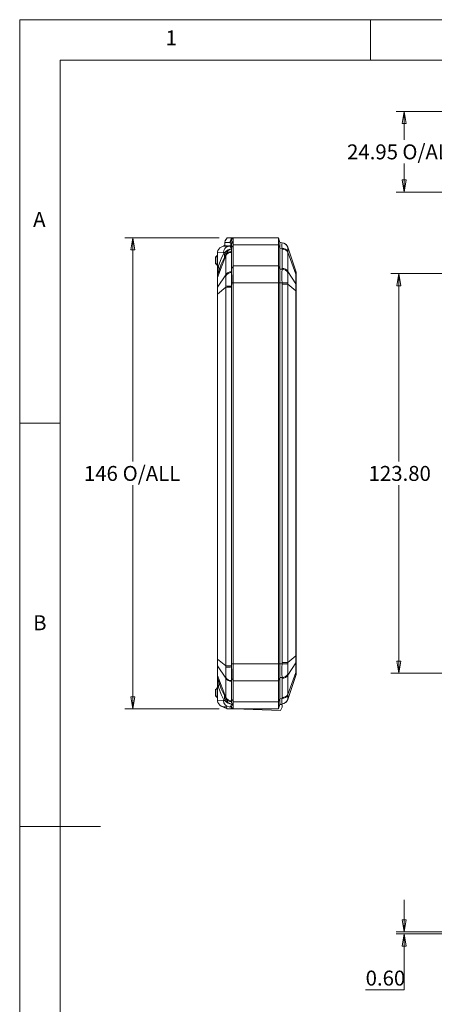
# Model space of a CAD drawing. Units: millimetres. Extents: x 5 to 292, y 5 to 205.
# Drawn here: x 5 to 56, y 83 to 205 of the extents above; entities that cross this region are included whole.
import ezdxf

# ---------------------------------------------------------------- set-up
doc = ezdxf.new("R2010")
doc.units = ezdxf.units.MM
doc.styles.add('SLDTEXTSTYLE0', font='TXT', dxfattribs={"width": 0.75})
doc.dimstyles.new('SLDDIMSTYLE0', dxfattribs={"dimtxt": 1.852083, "dimasz": 1.5, "dimexe": 0, "dimexo": 0.0625, "dimgap": 0.463021, "dimtad": 0, "dimtih": 1, "dimtoh": 1, "dimlfac": 2.5, "dimrnd": 1e-09, "dimzin": 4, "dimdsep": 46, "dimtxsty": 'SLDTEXTSTYLE0', "dimblk1": 'CLOSED', "dimblk2": 'CLOSED', "dimsah": 1, "dimcen": 0.09, "dimadec": 0, "dimazin": 1, "dimtfac": 1, "dimtofl": 0, "dimtmove": 0, "dimatfit": 3, "dimldrblk": 'CLOSED', "dimfxl": 1, "dimfrac": 2, "dimtolj": 1, "dimtzin": 12, "dimarcsym": 0})
doc.dimstyles.new('SLDDIMSTYLE1', dxfattribs={"dimtxt": 1.852083, "dimasz": 1.5, "dimexe": 0, "dimexo": 0.0625, "dimgap": 0.463021, "dimtad": 0, "dimtih": 1, "dimtoh": 1, "dimdec": 6, "dimlfac": 2.5, "dimrnd": 1e-09, "dimzin": 12, "dimdsep": 46, "dimtxsty": 'SLDTEXTSTYLE0', "dimblk1": 'CLOSED', "dimblk2": 'CLOSED', "dimsah": 1, "dimcen": 0.09, "dimadec": 0, "dimazin": 3, "dimtfac": 1, "dimtofl": 0, "dimtmove": 0, "dimatfit": 3, "dimldrblk": 'CLOSED', "dimfxl": 1, "dimfrac": 2, "dimtolj": 1, "dimtzin": 12, "dimarcsym": 0})
doc.dimstyles.new('SLDDIMSTYLE2', dxfattribs={"dimtxt": 1.852083, "dimasz": 1.5, "dimexe": 0, "dimexo": 0.0625, "dimgap": 0.463021, "dimtad": 0, "dimtih": 1, "dimtoh": 1, "dimlfac": 2.5, "dimrnd": 1e-09, "dimzin": 12, "dimdsep": 46, "dimtxsty": 'SLDTEXTSTYLE0', "dimblk1": 'CLOSED', "dimblk2": 'CLOSED', "dimsah": 1, "dimcen": 0.09, "dimadec": 0, "dimazin": 3, "dimtfac": 1, "dimtofl": 0, "dimtmove": 0, "dimatfit": 3, "dimldrblk": 'CLOSED', "dimfxl": 1, "dimfrac": 2, "dimtolj": 1, "dimtzin": 12, "dimarcsym": 0})
doc.dimstyles.new('SLDDIMSTYLE4', dxfattribs={"dimtxt": 1.852083, "dimasz": 1.5, "dimexe": 0, "dimexo": 0.0625, "dimgap": 0.463021, "dimtad": 0, "dimtih": 1, "dimtoh": 1, "dimlfac": 2.5, "dimrnd": 1e-09, "dimzin": 0, "dimdsep": 46, "dimtxsty": 'SLDTEXTSTYLE0', "dimblk1": 'CLOSED', "dimblk2": 'CLOSED', "dimsah": 1, "dimcen": 0.09, "dimadec": 0, "dimazin": 0, "dimtfac": 1, "dimtmove": 0, "dimatfit": 0, "dimldrblk": 'CLOSED', "dimfxl": 1, "dimfrac": 2, "dimtolj": 1, "dimtzin": 12, "dimarcsym": 0})

# ---------------------------------------------------------------- blocks, each defined once
blk = doc.blocks.new('_CLOSED')
at = {"color": 0, "linetype": 'ByBlock', "lineweight": -2}
for p, q in [((-1, 0.166667), (0, 0)), ((-1, 0.166667), (-1, -0.166667)), ((0, 0), (-1, -0.166667)), ((0, 0), (-1, 0))]:
    blk.add_line(p, q, dxfattribs=at)
blk = doc.blocks.new('_D')
at = {"color": 7, "linetype": 'Continuous', "lineweight": 0}
for p, q in [((67.6, 173.52), (51.01, 173.52)), ((52.01, 173.52), (52.01, 150.24)), ((52.01, 124), (52.01, 147.29)), ((67.6, 124), (51.01, 124))]:
    blk.add_line(p, q, dxfattribs=at)
at = {"color": 7, "linetype": 'Continuous', "lineweight": 0, "xscale": 1.5, "yscale": 1.5}
for p, rotation in [((52.01, 173.52, -2.84), 90.00000000006236), ((52.01, 124, -2.84), 270.0000000000624)]:
    blk.add_blockref('_CLOSED', p, dxfattribs=dict(at, rotation=rotation))
at = {"color": 7, "linetype": 'Continuous', "lineweight": 0, "insert": (48.25, 149.68), "char_height": 1.852, "attachment_point": 1, "style": 'SLDTEXTSTYLE0'}
blk.add_mtext('123.80', dxfattribs=at)
blk = doc.blocks.new('_D_4')
at = {"color": 7, "linetype": 'Continuous', "lineweight": 0}
for p, q in [((69.67, 193.62), (51.67, 193.62)), ((52.67, 193.62), (52.67, 190.1)), ((52.67, 183.64), (52.67, 187.16)), ((65.6, 183.64), (51.67, 183.64))]:
    blk.add_line(p, q, dxfattribs=at)
at = {"color": 7, "linetype": 'Continuous', "lineweight": 0, "xscale": 1.5, "yscale": 1.5}
for p, rotation in [((52.67, 193.62, 0.04), 90.00000000000038), ((52.67, 183.64, 0.04), 270.0000000000004)]:
    blk.add_blockref('_CLOSED', p, dxfattribs=dict(at, rotation=rotation))
at = {"color": 7, "linetype": 'Continuous', "lineweight": 0, "char_height": 1.852, "attachment_point": 1, "style": 'SLDTEXTSTYLE0'}
for s, insert in [('24.95', (45.58, 189.54)), ('O/ALL', (52.43, 189.54))]:
    blk.add_mtext(s, dxfattribs=dict(at, insert=insert))
blk = doc.blocks.new('_D_8')
at = {"color": 7, "linetype": 'Continuous', "lineweight": 0}
for p, q in [((29.71, 177.96), (18.02, 177.96)), ((19.02, 177.96), (19.02, 150.24)), ((19.02, 119.56), (19.02, 147.29)), ((29.71, 119.56), (18.02, 119.56))]:
    blk.add_line(p, q, dxfattribs=at)
at = {"color": 7, "linetype": 'Continuous', "lineweight": 0, "xscale": 1.5, "yscale": 1.5}
for p, rotation in [((19.02, 177.96, 0.04), 90.0000000000004), ((19.02, 119.56, 0.04), 270.0000000000004)]:
    blk.add_blockref('_CLOSED', p, dxfattribs=dict(at, rotation=rotation))
at = {"color": 7, "linetype": 'Continuous', "lineweight": 0, "char_height": 1.852, "attachment_point": 1, "style": 'SLDTEXTSTYLE0'}
for s, insert in [('146', (12.96, 149.68)), ('O/ALL', (17.76, 149.68))]:
    blk.add_mtext(s, dxfattribs=dict(at, insert=insert))
blk = doc.blocks.new('_D_13')
at = {"color": 7, "linetype": 'Continuous', "lineweight": 0}
for p, q in [((52.67, 91.91), (52.67, 95.91)), ((65.9, 91.91), (51.67, 91.91)), ((69.67, 91.67), (51.67, 91.67)), ((52.67, 84.73), (52.67, 91.67)), ((47.88, 84.73), (52.67, 84.73))]:
    blk.add_line(p, q, dxfattribs=at)
at = {"color": 7, "linetype": 'Continuous', "lineweight": 0, "xscale": 1.5, "yscale": 1.5}
for p, rotation in [((52.67, 91.91, 14.56), 270.0000000000004), ((52.67, 91.67, 14.56), 90.0000000000004)]:
    blk.add_blockref('_CLOSED', p, dxfattribs=dict(at, rotation=rotation))
at = {"color": 7, "linetype": 'Continuous', "lineweight": 0, "insert": (47.88, 87.12), "char_height": 1.852, "attachment_point": 1, "style": 'SLDTEXTSTYLE0'}
blk.add_mtext('0.60', dxfattribs=at)

msp = doc.modelspace()

# ---------------------------------------------------------------- linework, layer by layer
at = {"color": 7, "linetype": 'Continuous', "lineweight": 0}
for p, q in [((292, 205), (5, 205)), ((5, 205), (5, 5)), ((48.5, 200), (48.5, 205)), ((287, 200), (10, 200)), ((10, 200), (10, 10)), ((10, 155), (5, 155)), ((5, 105), (15, 105))]:
    msp.add_line(p, q, dxfattribs=at)
at = {"color": 7, "linetype": 'Continuous', "lineweight": 15}
for p, q in [((30.43518856, 177.03891201), (29.98372984, 176.81734561)), ((30.43518856, 177.39474198), (30.43518856, 176.96395195)), ((30.4454519, 176.96395195), (30.4454519, 177.36395195)), ((30.4454519, 177.36395195), (31.04898779, 177.36395195)), ((30.72681832, 177.96395195), (30.46504209, 177.57943207)), ((30.7083914, 177.96423695), (30.49486255, 177.65058705)), ((30.70843941, 177.96430748), (30.7084004, 177.96425018)), ((30.72681832, 177.96395195), (30.70851933, 177.96395195)), ((30.72681832, 177.96395195), (31.23872445, 177.96395195)), ((31.04898779, 177.36395195), (31.23872445, 177.96395195)), ((31.35012379, 177.93472408), (31.16038713, 177.34056965)), ((31.16038713, 177.34056965), (31.16038713, 176.92406384)), ((37.06302054, 177.96395195), (31.23872445, 177.96395195)), ((31.26302054, 177.13174066), (31.46302054, 177.67368783)), ((31.26302054, 177.13174065), (31.26302054, 176.66100823)), ((31.46302054, 177.0852723), (31.26302054, 176.66100823)), ((37.06302054, 177.0852723), (31.46302054, 177.0852723)), ((31.46302054, 177.0852723), (31.46302054, 174.49115975)), ((37.06302054, 177.0852723), (37.06302054, 177.96395195)), ((37.26302054, 177.36395195), (37.06302054, 177.96395195)), ((37.06302054, 174.49115975), (37.06302054, 177.0852723)), ((37.26302054, 176.66100823), (37.06302054, 177.0852723)), ((37.26302054, 177.36395195), (37.26302054, 176.66100823)), ((37.26302054, 177.36395195), (37.51708387, 177.35124879)), ((37.26523017, 177.36384147), (37.32476324, 177.36592041)), ((37.32476324, 177.36592041), (37.32735586, 177.36073519)), ((37.51708387, 177.35124879), (37.51890021, 177.35115797)), ((29.48476324, 175.76592041), (29.38476324, 175.66592041)), ((29.52476324, 175.76592041), (29.48476324, 175.76592041)), ((29.52741421, 176.16627375), (29.52476324, 176.10286837)), ((29.52476324, 176.10286837), (29.52476324, 174.15535755)), ((29.52741422, 176.16627385), (29.53502658, 176.10338154)), ((29.53502658, 176.10338154), (30.2777198, 176.1405162)), ((29.53502658, 174.15535755), (29.53502658, 176.10338154)), ((30.55074311, 175.76770304), (29.53524061, 173.04256494)), ((30.36218585, 176.12427181), (30.2777198, 176.1405162)), ((30.32808719, 176.90608661), (30.75927679, 176.92764609)), ((30.43518856, 176.96395195), (30.4454519, 176.96395195)), ((30.75927679, 176.96395195), (30.4454519, 176.96395195)), ((30.55074311, 175.76770304), (30.55113837, 175.87937603)), ((30.55074311, 173.37746775), (30.55074311, 175.76770304)), ((30.55113837, 175.87937603), (30.55207897, 175.92518647)), ((30.75927679, 176.90705822), (30.75927679, 176.96395195)), ((31.02790594, 176.96395195), (30.89359137, 176.96395195)), ((30.89359137, 176.96395195), (30.89359137, 176.90412924)), ((31.26302054, 176.66100823), (31.26302054, 174.06689568)), ((37.26302054, 176.66100823), (37.26302054, 174.06689568)), ((37.26302054, 176.66100823), (37.51708387, 176.65202573)), ((37.51890021, 176.55002289), (37.51708387, 176.65202573)), ((37.51890021, 176.55002289), (37.51890021, 174.1597876)), ((38.23704067, 176.80769224), (38.23664541, 176.80283682)), ((38.23664541, 176.27740766), (38.23704067, 176.16573458)), ((38.23704067, 176.80769224), (39.24206581, 173.82611764)), ((38.23704067, 176.16573458), (38.23704067, 173.77549929)), ((38.23704067, 176.16573458), (39.24206581, 173.46871286)), ((29.28476324, 175.56592041), (29.38476324, 175.66592041)), ((29.28476324, 175.56592041), (29.28476324, 174.76592041)), ((29.28476324, 174.76592041), (29.38476324, 174.66592041)), ((29.48476324, 175.56592041), (29.38476324, 175.66592041)), ((29.48476324, 174.76592041), (29.38476324, 174.66592041)), ((29.38476324, 174.66592041), (29.48476324, 174.56592041)), ((29.48476324, 175.56592041), (29.48476324, 174.76592041)), ((29.48476324, 175.56592041), (29.52476324, 175.56592041)), ((29.48476324, 174.76592041), (29.52476324, 174.76592041)), ((29.48476324, 174.56592041), (29.52476324, 174.56592041)), ((29.52476324, 174.15535755), (29.53502658, 174.15535755)), ((29.52476324, 174.15535755), (29.52476324, 173.33311922)), ((29.52476324, 173.33311922), (29.53524061, 173.39700326)), ((29.52476324, 173.33311922), (29.52476324, 172.9973921)), ((29.53502658, 174.15535755), (29.64020981, 174.46740113)), ((29.63764155, 173.70079271), (29.53524061, 173.39700326)), ((30.55074311, 173.37746775), (29.53524061, 171.84206484)), ((30.55113837, 173.25892807), (30.55074311, 173.37746775)), ((31.46302054, 174.49115975), (31.26302054, 174.06689568)), ((31.26302054, 174.06689568), (31.26302054, 172.3698394)), ((31.26888357, 173.76175606), (31.27069991, 173.65988164)), ((37.06302054, 174.49115975), (31.46302054, 174.49115975)), ((37.06302054, 172.3698394), (37.06302054, 174.49115975)), ((37.26302054, 174.06689568), (37.06302054, 174.49115975)), ((37.26302054, 172.3698394), (37.26302054, 174.06689568)), ((37.26302054, 174.06689568), (37.51708387, 174.05791318)), ((37.51708387, 174.05791318), (37.51890021, 174.1597876)), ((38.23704067, 173.77549929), (38.23664541, 173.65695961)), ((38.23704067, 173.77549929), (39.24206581, 172.25593778)), ((39.24206581, 173.82611764), (39.26302054, 173.69834957)), ((39.24206581, 173.46871286), (39.24206581, 172.25593778)), ((39.26302054, 173.37836719), (39.24206581, 173.46871286)), ((39.26302054, 173.37836719), (39.26302054, 173.69834957)), ((39.26302054, 172.16559211), (39.26302054, 173.37836719)), ((29.53524061, 173.04256494), (29.52476324, 172.9973921)), ((29.52476324, 172.9973921), (29.52476324, 171.79689201)), ((29.53524061, 171.84206484), (29.53524061, 173.04256494)), ((31.26302054, 172.3698394), (31.46302054, 172.3698394)), ((31.26302054, 172.3698394), (31.26302054, 125.1580645)), ((37.06302054, 172.3698394), (31.46302054, 172.3698394)), ((31.46302054, 172.3698394), (31.46302054, 125.1580645)), ((37.06302054, 125.1580645), (37.06302054, 172.3698394)), ((37.26302054, 172.3698394), (37.06302054, 172.3698394)), ((37.26302054, 125.1580645), (37.26302054, 172.3698394)), ((37.26302054, 172.3698394), (37.51708387, 172.3698394)), ((37.51890021, 172.22567641), (37.51708387, 172.3698394)), ((37.51890021, 172.22567641), (37.51890021, 125.3022275)), ((38.23704067, 172.22567641), (37.51890021, 172.22567641)), ((38.23664541, 172.38846142), (38.23704067, 172.22567641)), ((38.23704067, 172.22567641), (38.23704067, 125.3022275)), ((38.23704067, 172.22567641), (39.24206581, 171.39308632)), ((39.24206581, 172.25593778), (39.26302054, 172.16559211)), ((39.26302054, 171.39308632), (39.26302054, 172.16559211)), ((29.52476324, 171.79689201), (29.53524061, 171.84206484)), ((29.52476324, 171.79689201), (29.52476324, 170.98637505)), ((29.53524061, 170.98637505), (29.52476324, 170.98637505)), ((29.52476324, 170.98637505), (29.52476324, 125.74546578)), ((30.55074311, 171.82764487), (29.53524061, 170.98637505)), ((29.53524061, 125.74546578), (29.53524061, 170.98637505)), ((30.55074311, 171.82764487), (30.55113837, 171.99042988)), ((31.26888357, 171.82764487), (30.55074311, 171.82764487)), ((30.55074311, 124.90419596), (30.55074311, 171.82764487)), ((39.24206581, 171.39308632), (39.24206581, 126.13481759)), ((39.26302054, 171.39308632), (39.24206581, 171.39308632)), ((39.26302054, 126.13481759), (39.26302054, 171.39308632)), ((29.52476324, 125.74546578), (29.53524061, 125.74546578)), ((29.52476324, 125.74546578), (29.52476324, 124.93494882)), ((30.55074311, 124.90419596), (29.53524061, 125.74546578)), ((39.24206581, 126.13481759), (38.23704067, 125.3022275)), ((39.24206581, 126.13481759), (39.26302054, 126.13481759)), ((39.26302054, 125.3623118), (39.26302054, 126.13481759)), ((29.53524061, 124.88977598), (29.52476324, 124.93494882)), ((29.52476324, 124.93494882), (29.52476324, 123.73444872)), ((30.55074311, 123.35437307), (29.53524061, 124.88977598)), ((29.53524061, 123.68927589), (29.53524061, 124.88977598)), ((30.55113837, 124.74141095), (30.55074311, 124.90419596)), ((30.55074311, 124.90419596), (31.26888357, 124.90419596)), ((31.26302054, 125.1580645), (31.46302054, 125.1580645)), ((31.26302054, 125.1580645), (31.26302054, 123.46100823)), ((31.26888357, 124.90419596), (31.27069991, 124.76003296)), ((31.46302054, 125.1580645), (37.06302054, 125.1580645)), ((37.06302054, 123.03674416), (37.06302054, 125.1580645)), ((37.06302054, 125.1580645), (37.26302054, 125.1580645)), ((37.26302054, 123.46100823), (37.26302054, 125.1580645)), ((37.51708387, 125.1580645), (37.26302054, 125.1580645)), ((37.51708387, 125.1580645), (37.51890021, 125.3022275)), ((37.51890021, 125.3022275), (38.23704067, 125.3022275)), ((38.23704067, 125.3022275), (38.23664541, 125.13944249)), ((38.23704067, 123.75240461), (39.24206581, 125.27196613)), ((39.26302054, 125.3623118), (39.24206581, 125.27196613)), ((39.24206581, 125.27196613), (39.24206581, 124.05919105)), ((39.26302054, 124.14953671), (39.26302054, 125.3623118)), ((29.52476324, 123.73444872), (29.53524061, 123.68927589)), ((29.52476324, 123.73444872), (29.52476324, 123.39872161)), ((29.53524061, 123.33483757), (29.52476324, 123.39872161)), ((29.52476324, 123.39872161), (29.52476324, 122.57648328)), ((30.55074311, 120.96413779), (29.53524061, 123.68927589)), ((29.63764155, 123.03104812), (29.53524061, 123.33483757)), ((30.55074311, 123.35437307), (30.55113837, 123.47291276)), ((30.55074311, 120.96413779), (30.55074311, 123.35437307)), ((31.26302054, 123.46100823), (31.46302054, 123.03674416)), ((31.26302054, 123.46100823), (31.26302054, 120.86689568)), ((37.06302054, 123.03674416), (37.26302054, 123.46100823)), ((37.26302054, 123.46100823), (37.51708387, 123.46999072)), ((37.26302054, 123.46100823), (37.26302054, 120.86689568)), ((37.51890021, 123.36811631), (37.51708387, 123.46999072)), ((37.51890021, 123.36811631), (37.51890021, 120.97788102)), ((38.23664541, 123.8709443), (38.23704067, 123.75240461)), ((38.23704067, 121.36216933), (39.24206581, 124.05919105)), ((38.23704067, 123.75240461), (38.23704067, 121.36216933)), ((38.23704067, 120.72021167), (39.24206581, 123.70178627)), ((39.24206581, 124.05919105), (39.26302054, 124.14953671)), ((39.26302054, 123.82955434), (39.24206581, 123.70178627)), ((39.26302054, 123.82955434), (39.26302054, 124.14953671)), ((29.28476324, 121.96592041), (29.38476324, 122.06592041)), ((29.48476324, 122.16592041), (29.38476324, 122.06592041)), ((29.48476324, 121.96592041), (29.38476324, 122.06592041)), ((29.48476324, 122.16592041), (29.52476324, 122.16592041)), ((29.53502658, 122.57648328), (29.52476324, 122.57648328)), ((29.52476324, 122.57648328), (29.52476324, 120.62897246)), ((29.53502658, 120.62845929), (29.53502658, 122.57648328)), ((29.53502658, 122.57648328), (29.64020981, 122.26443969)), ((31.46302054, 123.03674416), (37.06302054, 123.03674416)), ((31.46302054, 123.03674416), (31.46302054, 120.44263161)), ((37.06302054, 120.44263161), (37.06302054, 123.03674416)), ((29.28476324, 121.96592041), (29.28476324, 121.16592041)), ((29.28476324, 121.16592041), (29.38476324, 121.06592041)), ((29.48476324, 121.16592041), (29.38476324, 121.06592041)), ((29.38476324, 121.06592041), (29.48476324, 120.96592041)), ((29.48476324, 121.96592041), (29.52476324, 121.96592041)), ((29.48476324, 121.96592041), (29.48476324, 121.16592041)), ((29.48476324, 121.16592041), (29.52476324, 121.16592041)), ((29.48476324, 120.96592041), (29.52476324, 120.96592041)), ((30.55113837, 120.8524647), (30.55074311, 120.96413779)), ((30.55207897, 120.80665436), (30.55113837, 120.85246461)), ((31.26302054, 120.86689568), (31.46302054, 120.44263161)), ((31.26302054, 120.86689568), (31.26302054, 120.39616326)), ((37.06302054, 120.44263161), (37.26302054, 120.86689568)), ((37.26302054, 120.86689568), (37.51708387, 120.87587817)), ((37.26302054, 120.86689568), (37.26302054, 120.16395195)), ((37.51708387, 120.87587817), (37.51890021, 120.97788102)), ((38.23704067, 121.36216933), (38.23664541, 121.25049625)), ((29.52741421, 120.56556704), (29.52476324, 120.62897246)), ((29.53502658, 120.62845929), (29.52741422, 120.56556698)), ((30.2777198, 120.59132463), (29.53502658, 120.62845929)), ((30.62476324, 119.59988957), (29.98372984, 119.91449522)), ((30.36218585, 120.60756901), (30.2777198, 120.59132463)), ((30.53707971, 119.81530459), (30.32808719, 119.82575422)), ((30.53610356, 119.81673844), (30.70843941, 119.56359643)), ((31.13601289, 119.88875443), (31.23872445, 119.56395195)), ((31.26302054, 120.39616326), (31.25169637, 120.30959366)), ((31.26302054, 120.39616326), (31.46302054, 119.85421608)), ((31.46302054, 120.44263161), (37.06302054, 120.44263161)), ((37.06302054, 119.56395195), (37.06302054, 120.44263161)), ((37.06302054, 119.56395195), (37.26302054, 120.16395195)), ((37.24627928, 120.11372817), (37.52476324, 120.1040033)), ((37.26302054, 120.16395195), (37.51708387, 120.17665512)), ((37.52476324, 119.76592041), (37.32476324, 119.36592041)), ((37.51890021, 120.17674594), (37.51708387, 120.17665512)), ((37.52476324, 120.1040033), (37.52476324, 119.76592041)), ((38.23664541, 120.72506709), (38.23704067, 120.72021167)), ((30.68516753, 119.5977802), (30.62476324, 119.59988957)), ((31.23872445, 119.56395195), (30.72681832, 119.56395195)), ((31.23872445, 119.56395195), (37.06302054, 119.56395195)), ((37.32476324, 119.36592041), (31.65388189, 119.56395195))]:
    msp.add_line(p, q, dxfattribs=at)
at = {"color": 8, "linetype": 'Continuous', "lineweight": 15}
for p, q in [((30.55457204, 119.81696241), (30.72681832, 119.56395195)), ((31.35012379, 119.59317983), (31.2099775, 120.03204358))]:
    msp.add_line(p, q, dxfattribs=at)
at = {"color": 7, "linetype": 'Continuous', "lineweight": 15, "flags": 128}
for points in [[(31.46302054, 177.0852723), (31.46303009, 177.19474442), (31.46304614, 177.2982256), (31.46305537, 177.40423979), (31.46304921, 177.50225344), (31.46303202, 177.59244364), (31.46302054, 177.67368783)], [(29.64020981, 174.46740113), (29.98405655, 175.3716025), (30.36218585, 176.12427181)], [(29.98372984, 176.81734561), (30.15095185, 176.87934906), (30.32808719, 176.90608661)], [(30.36834124, 175.51418913), (30.38901517, 175.85273636), (30.36218585, 176.12427181)], [(30.36834124, 175.51418913), (30.45753793, 175.69634318), (30.55207897, 175.92518647)], [(30.55207897, 175.92518647), (30.52499844, 176.05614242), (30.48532204, 176.1627972)], [(38.23664541, 176.80283682), (38.23155247, 176.65474681), (38.23664541, 176.27740766)], [(30.36834124, 175.51418913), (29.99344288, 174.67547476), (29.63764155, 173.70079271)], [(29.64020981, 174.46740113), (29.69866484, 174.07403421), (29.63764155, 173.70079271)], [(31.46302054, 174.49115975), (31.46315396, 174.3083455), (31.46344446, 174.1108287), (31.4637495, 173.89651842), (31.46394942, 173.66942762), (31.46397867, 173.44122332), (31.46383672, 173.2040117), (31.46355862, 172.95565867), (31.46324139, 172.70118209), (31.46308458, 172.53601875), (31.46302054, 172.3698394)], [(38.23664541, 173.65695961), (38.23155247, 173.07018957), (38.23664541, 172.38846142)], [(39.24206581, 173.46871286), (39.24419575, 173.72648655), (39.24206581, 173.82611764)], [(30.55113837, 171.99042988), (30.55623131, 172.67215802), (30.55113837, 173.25892807)], [(39.24206581, 171.39308632), (39.24419575, 171.85726445), (39.24206581, 172.25593778)], [(39.24206581, 125.27196613), (39.24419575, 125.67063946), (39.24206581, 126.13481759)], [(30.55113837, 123.47291276), (30.55623131, 124.0596828), (30.55113837, 124.74141095)], [(31.46302054, 125.1580645), (31.46344438, 124.66156562), (31.46394938, 124.16506673), (31.4638368, 123.71024847), (31.46324144, 123.28401715), (31.46302054, 123.03674416)], [(38.23664541, 125.13944249), (38.23155247, 124.45771434), (38.23664541, 123.8709443)], [(39.24206581, 123.70178627), (39.24419575, 123.80141736), (39.24206581, 124.05919105)], [(29.63764155, 123.03104812), (29.99344288, 122.05636606), (30.36834124, 121.21765169)], [(29.63764155, 123.03104812), (29.69866484, 122.65780662), (29.64020981, 122.26443969)], [(29.64020981, 122.26443969), (29.98405655, 121.36023833), (30.36218585, 120.60756901)], [(30.36218585, 120.60756901), (30.38975641, 120.95257111), (30.36834124, 121.21765169)], [(30.55207897, 120.80665436), (30.45753793, 121.03549764), (30.36834124, 121.21765169)], [(38.23664541, 121.25049625), (38.23155247, 120.8731571), (38.23664541, 120.72506709)], [(29.98372984, 119.91449522), (30.12264027, 119.86052366), (30.32808719, 119.82575422)], [(30.55207897, 120.80665436), (30.52499844, 120.6756984), (30.48532204, 120.56904363)], [(31.27698194, 120.14013773), (31.1421124, 119.87743479), (30.99671634, 119.79232276)], [(31.46302054, 120.44263161), (31.46304614, 120.22967831), (31.46304921, 120.02565047), (31.46302054, 119.85421608)], [(38.13886822, 120.52911967), (38.14435751, 120.53544883), (38.23664541, 120.72506709)]]:
    msp.add_lwpolyline(points, dxfattribs=at)
at = {"color": 8, "linetype": 'Continuous', "lineweight": 15, "flags": 128}
msp.add_lwpolyline([(31.05295927, 176.90659455), (31.1421124, 176.85440604), (31.27698194, 176.5917031)], dxfattribs=at)
at = {"color": 7, "linetype": 'Continuous', "lineweight": 15}
for centre, radius, start, end in [((30.63262108, 177.54983775), 0.17017209, 143.8198232926, 169.9848717042), ((31.04745835, 177.07960651), 0.28434956, 66.6000108549, 89.6918198812), ((31.05825077, 177.16073742), 0.20681264, 351.9401240585, 60.4054359971), ((31.23683287, 177.72983432), 0.23412528, 61.060215578, 89.5370826158), ((31.197736, 177.71388546), 0.26831275, 351.3837174706, 55.3927174253), ((43.79387717, 177.00163726), 6.28652228, 176.8119726777, 183.1880273223), ((37.4757721, 176.55077645), 0.80153766, 18.3288830128, 87.0456292532), ((37.47895012, 176.5521561), 0.8, 18.6278631765, 87.1375947739), ((37.48406492, 176.55667965), 0.79181484, 18.1121020134, 71.4099949939), ((30.32926438, 176.08972689), 0.80549557, 115.4022979559, 174.546902462), ((30.38506013, 176.26720905), 0.14475595, 260.9080342105, 313.838439791), ((31.31394697, 175.57841192), 1.0139652, 92.0892331721, 144.8067093205), ((31.2409005, 175.34112662), 0.81134743, 88.0234975885, 148.280381015), ((31.22112526, 175.47084526), 0.78471644, 86.3779131287, 148.6268533301), ((31.44375234, 175.68286346), 0.92401399, 100.3979946565, 164.7963672498), ((30.98857469, 176.7080122), 0.27603954, 353.8402544137, 51.5069503354), ((30.69968405, 176.07854706), 0.56570553, 354.754578719, 29.077802724), ((37.55610232, 175.8486006), 0.80437204, 32.2148403776, 92.7803931636), ((37.54688329, 175.73915816), 0.81134743, 31.719618985, 91.9765024115), ((40.43597276, 173.77925683), 10.9074323, 178.0239844071, 182.0083555493), ((41.62989952, 173.2197841), 12.09595721, 179.1605233862, 180.8394766138), ((31.2409005, 172.95089133), 0.81134743, 88.0234975885, 148.280381015), ((31.26522774, 172.82355358), 0.83634596, 89.6251137469, 148.6296771453), ((82.66496654, 173.21387629), 45.15577159, 178.9289836879, 181.0710163121), ((37.53345179, 173.24113891), 0.81693826, 30.5971720197, 91.1480370881), ((37.54688329, 173.34892288), 0.81134743, 31.719618985, 91.9765024115), ((30.41421707, 460.73865321), 288.45627657, 271.4109778848, 271.5539515602), ((114.53779102, 171.41421994), 85.00362715, 179.7116145355, 180.2883854645), ((37.78032975, 437.41772295), 265.52572214, 268.4398748994, 268.5951956556), ((114.53779102, 125.31762088), 85.00362715, 179.7116145355, 180.2883854645), ((38.37356671, -163.6087808), 288.45627653, 91.4109778848, 91.5539515602), ((-13.87718276, 123.91599607), 45.15577159, 358.9289836879, 1.0710163121), ((82.66496654, 124.31402761), 45.15577159, 178.9289836879, 181.0710163121), ((31.00745403, -140.2878506), 265.52572215, 88.4398748994, 88.5951956556), ((40.43712578, 122.95258367), 10.90858462, 177.9918549789, 181.9758050647), ((41.64331475, 123.51205673), 12.109371, 179.1614533576, 180.8385466424), ((31.2409005, 123.78094949), 0.81134743, 211.719618985, 271.9765024115), ((31.25433199, 123.88873346), 0.81693826, 210.5971720197, 271.1480370881), ((37.52255604, 124.30631879), 0.83634596, 269.6251137469, 328.6296771453), ((37.54688329, 124.17898103), 0.81134743, 268.0234975885, 328.280381015), ((31.2409005, 121.39071421), 0.81134743, 211.719618985, 271.9765024115), ((31.23168146, 121.28127177), 0.80437204, 212.2148403776, 272.7803931636), ((43.79387717, 120.52626665), 6.28652228, 176.8119726777, 183.1880273223), ((37.56665852, 121.65902711), 0.78471644, 266.3779131287, 328.6268533301), ((37.54688329, 121.78874575), 0.81134743, 268.0234975885, 328.280381015), ((30.3292644, 120.64211395), 0.8054956, 185.4530984022, 244.5977011799), ((30.38506013, 120.46463178), 0.14475595, 46.161560209, 99.0919657895), ((31.31394697, 121.15342891), 1.0139652, 215.1932906895, 267.9107668324), ((31.44375234, 121.04897737), 0.92401399, 195.20363275, 259.6020053451), ((31.19967218, 119.81318106), 0.26652623, 304.3669416017, 8.8566239949), ((37.47608426, 120.97671787), 0.80111259, 272.933584073, 341.691903661), ((37.47895012, 120.97574781), 0.8, 289.9898381255, 341.3721368235), ((31.23507264, 119.80477858), 0.24085431, 270.8687484054, 298.5339534002)]:
    msp.add_arc(centre, radius, start, end, dxfattribs=at)
at = {"color": 8, "linetype": 'Continuous', "lineweight": 15}
for centre, radius, start, end in [((31.00417249, 176.18988351), 0.72812818, 103.8114065014, 183.8876533482), ((-12.49186726, 172.81513295), 43.77069205, 358.8960202382, 0.7535141181), ((31.03573585, 120.55887154), 0.75871044, 177.5484814952, 263.1011209331)]:
    msp.add_arc(centre, radius, start, end, dxfattribs=at)
at = {"color": 7, "linetype": 'Continuous', "lineweight": 15}
for centre, major_axis, ratio, start_param, end_param in [((30.63518856, 177.96395195), (0.19158136, 0.59971959), 0.0957378682, 2.2969968754, 3.1721667349), ((31.02790594, 174.96395195), (0, 2), 0.3333333333, 6.0831317851, 6.2831853072)]:
    msp.add_ellipse(centre, major_axis=major_axis, ratio=ratio, start_param=start_param, end_param=end_param, dxfattribs=at)

# ---------------------------------------------------------------- texts
at = {"color": 7, "linetype": 'Continuous', "lineweight": 0, "char_height": 1.85208333, "attachment_point": 1, "style": 'SLDTEXTSTYLE0'}
for s, insert in [('1', (23.08333733, 203.6680164)), ('A', (6.66666667, 181.1680164)), ('B', (6.66666667, 131.1680164))]:
    msp.add_mtext(s, dxfattribs=dict(at, insert=insert))

# ---------------------------------------------------------------- dimensions: what is measured, and where the dimension line sits
at = {"color": 7, "linetype": 'Continuous', "lineweight": 0}
for base, p1, p2, dimstyle, picture, middle in [((52.66928439, 183.63840278), (70.66932562, 193.61666008), (66.59517867, 183.63840278), 'SLDDIMSTYLE2', '_D_4', (52.66928439, 188.62753143)), ((19.02302054, 119.56395195), (30.70819597, 177.96395195), (30.70819597, 119.56395195), 'SLDDIMSTYLE1', '_D_8', (19.02302054, 148.76395195))]:
    dim = msp.add_linear_dim(base=base, p1=p1, p2=p2, angle=90, text='<> O/ALL', dimstyle=dimstyle, dxfattribs=at)
    dim.commit()
    dim.dimension.update_dxf_attribs({"geometry": picture, "text_midpoint": middle, "dimtype": 160})
for base, p1, p2, dimstyle, picture, middle in [((52.00955268, 124.00395195), (68.59781901, 173.52395195), (68.59781901, 124.00395195), 'SLDDIMSTYLE0', '_D', (52.00955268, 148.76395195)), ((52.66928439, 91.67429874), (66.90212682, 91.91429874), (70.66932562, 91.67429874), 'SLDDIMSTYLE4', '_D_13', (52.66928439, 86.20292142))]:
    dim = msp.add_linear_dim(base=base, p1=p1, p2=p2, angle=90, dimstyle=dimstyle, dxfattribs=at)
    dim.commit()
    dim.dimension.update_dxf_attribs({"geometry": picture, "text_midpoint": middle, "dimtype": 160})

doc.saveas('drawing.dxf')
